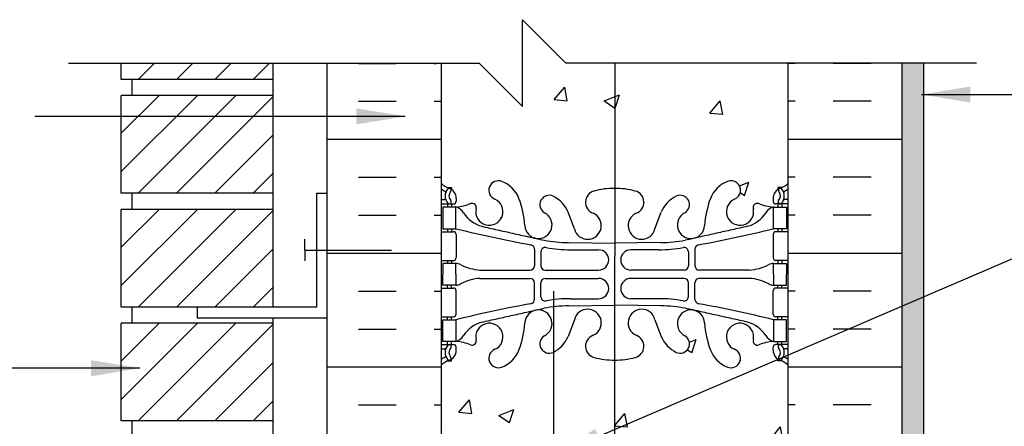
# Model space of a CAD drawing. Units: inches. Extents: x 244.5 to 302.3, y 124.6 to 208.3.
# Drawn here: x 256.8 to 279.5, y 199 to 208.3 of the extents above; entities that cross this region are included whole.
import ezdxf

# ---------------------------------------------------------------- set-up
doc = ezdxf.new("R2010")
doc.units = ezdxf.units.IN
doc.header["$LTSCALE"] = 0.5
doc.header["$MEASUREMENT"] = 0
for name, color, linetype in [('HATCH', 12, 'Continuous'), ('line25', 2, 'Continuous'), ('LINE3', 3, 'Continuous'), ('LINE50', 5, 'Continuous'), ('LINE9', 9, 'Continuous'), ('TEXT', 4, 'Continuous'), ('Web_Edge', 9, 'Continuous')]:
    doc.layers.add(name, color=color, linetype=linetype)
doc.styles.add('DIM', font='romans.shx', dxfattribs={"width": 0.7})
doc.dimstyles.new('ext_12', dxfattribs={"dimscale": 12, "dimtxt": 0.075, "dimasz": 0.09375, "dimexe": 0.09375, "dimexo": 0.0625, "dimgap": 0.0625, "dimtad": 1, "dimdec": 1, "dimzin": 2, "dimdsep": 46, "dimlunit": 4, "dimtxsty": 'DIM', "dimcen": 0.09, "dimdle": 0.09375, "dimclrt": 4, "dimadec": 0, "dimazin": 0, "dimtfac": 1, "dimtdec": 1, "dimtmove": 2, "dimatfit": 3, "dimfxl": 0, "dimfrac": 2, "dimtolj": 1, "dimtzin": 0, "dimarcsym": 0})

msp = doc.modelspace()

# ---------------------------------------------------------------- hatches: boundary and pattern name
at = {"layer": 'HATCH'}
h = msp.add_hatch(dxfattribs=at)
h.set_pattern_fill('AR-CONC', color=256, scale=0.5, style=0)
h.set_pattern_definition([(50, (291.2632, 182.369), (3.5863, -0.31376), [0.375, -4.125]), (355, (291.2632, 182.369), (-0.69376, 3.76096), [0.3, -3.3]), (100.451, (291.562, 182.3427), (2.89255, 3.4472), [0.3187, -3.5057]), (46.184, (291.263, 183.369), (5.3362, -0.8276), [0.5625, -6.1875]), (96.636, (291.708, 183.3), (4.6733, 4.8706), [0.47805, -5.25856]), (351.184, (291.263, 183.369), (4.6733, 4.8706), [0.45, -4.95]), (21, (291.7632, 183.119), (2.98454, -2.0131), [0.375, -4.125]), (326, (291.7632, 183.119), (1.21658, 3.62575), [0.3, -3.3]), (71.451, (292.012, 182.951), (4.2011, 1.61265), [0.3187, -3.5057]), (37.5, (291.2632, 182.3689), (0.0608, 1.66447), [0, -3.26, 0, -3.35, 0, -3.3125]), (7.5, (291.2632, 182.3689), (1.31535, 1.97206), [0, -1.91, 0, -3.185, 0, -1.2625]), (327.5, (290.1482, 182.3689), (2.669112, -0.112774), [0, -1.25, 0, -3.9, 0, -5.175]), (317.5, (289.6482, 182.369), (2.91593, 0.50052), [0, -1.625, 0, -2.59, 0, -3.675])])
edge = h.paths.add_edge_path()
edge.add_spline(control_points=[(293.772, 181.622), (292.73, 182.182), (290.94, 183.145), (289.016, 182.592), (288.212, 182.36)], knot_values=[0, 0, 0, 0, 3.379125, 5.806437, 5.806437, 5.806437, 5.806437], degree=3, periodic=0)
edge.add_line((288.212, 182.36), (287.212, 181.36))
edge.add_line((287.212, 181.36), (287.212, 180.849))
edge.add_line((287.212, 180.849), (287.61, 180.849))
edge.add_line((287.61, 180.849), (290.021, 180.849))
edge.add_arc((290.12, 181.099), 0.269, 111.5979, 248.4021, ccw=False)
edge.add_line((290.021, 181.349), (290.455, 181.471))
edge.add_arc((290.358, 181.721), 0.268, 291.22, 428.78)
edge.add_line((290.455, 181.971), (290.132, 181.971))
edge.add_line((290.132, 181.971), (290.132, 182.096))
edge.add_line((290.132, 182.096), (290.476, 182.096))
edge.add_arc((290.358, 181.721), 0.393, -69.7322, 72.5069, ccw=False)
edge.add_line((290.494, 181.352), (290.062, 181.231))
edge.add_arc((290.12, 181.099), 0.144, 113.7456, 240.3185)
edge.add_line((290.049, 180.974), (290.517, 180.974))
edge.add_arc((290.546, 180.512), 0.463, 46.7137, 93.5654, ccw=False)
edge.add_line((290.863, 180.849), (293.772, 180.849))
edge.add_line((293.772, 180.849), (293.772, 181.622))
edge = h.paths.add_edge_path()
edge.add_line((293.772, 183.599), (287.212, 183.599))
edge.add_line((287.212, 183.599), (287.212, 183.36))
edge.add_line((287.212, 183.36), (286.212, 182.36))
edge.add_line((286.212, 182.36), (288.212, 182.36))
edge.add_spline(control_points=[(288.212, 182.36), (289.016, 182.592), (290.94, 183.145), (292.73, 182.182), (293.772, 181.622)], knot_values=[0, 0, 0, 0, 2.427311, 5.806437, 5.806437, 5.806437, 5.806437], degree=3, periodic=0)
edge.add_line((293.772, 181.622), (293.772, 183.599))
h.paths.add_polyline_path([(273.164, 204.618, -1), (273.328, 204.209, 2.087231), (273.761, 203.985, -0.669601), (273.894, 204.105, 0.085348), (274.223, 204.029), (274.328, 204.029), (274.328, 204.099), (274.281, 204.099, -0.414214), (274.218, 204.162), (274.218, 204.229, -0.249069), (274.328, 204.437), (274.328, 204.478), (274.418, 204.478, 0.088416), (274.564, 204.576), (274.564, 207.348), (270.564, 207.348), (270.564, 204.46, -0.068475), (271.039, 204.398, -0.734872), (271.062, 203.887, 1.612474), (271.493, 203.527), (271.636, 203.914, -0.173075), (271.982, 204.281, -0.940793), (272.185, 203.898, 1.702394), (272.635, 203.585, -0.069923), (272.772, 204.229, -0.21345)])
h.paths.add_polyline_path([(270.564, 207.348), (269.439, 207.348), (268.439, 208.348), (268.439, 206.348), (267.439, 207.348), (266.564, 207.348), (266.564, 204.576, 0.088416), (266.71, 204.478), (266.8, 204.478), (266.8, 204.437, -0.249069), (266.91, 204.229), (266.91, 204.162, -0.414214), (266.848, 204.099), (266.8, 204.099), (266.8, 204.029), (266.905, 204.029, 0.085348), (267.235, 204.105, -0.669601), (267.367, 203.985, 2.087231), (267.801, 204.209, -1), (267.965, 204.618, -0.21345), (268.357, 204.229, -0.069923), (268.494, 203.585, 1.702394), (268.944, 203.898, -0.940793), (269.147, 204.281, -0.173075), (269.493, 203.914), (269.636, 203.527, 1.612474), (270.067, 203.887, -0.734872), (270.09, 204.398, -0.068475), (270.564, 204.46)])
h.paths.add_polyline_path([(270.564, 192.777), (269.339, 192.777, 0.088524), (269.151, 192.669), (269.151, 191.733, 0.053923), (269.263, 191.66, -0.03089), (269.54, 191.677), (270.564, 191.677)])
h.paths.add_polyline_path([(270.564, 194.057), (269.54, 194.057, -0.03089), (269.263, 194.074, 0.053923), (269.151, 194), (269.151, 193.064, 0.088524), (269.339, 192.957), (270.564, 192.957)])
h.paths.add_polyline_path([(274.064, 189.661), (274.064, 190.235, 0.291097), (273.776, 190.688), (272.518, 191.277, 0.109869), (271.564, 191.489), (270.564, 191.489), (270.564, 187.209), (271.564, 187.209, 0.109869), (272.518, 187.421), (273.776, 188.01, 0.291097), (274.064, 188.463), (274.064, 189.036), (273.944, 189.236), (273.944, 189.349), (273.944, 189.461)])
h.paths.add_polyline_path([(270.564, 191.489), (269.564, 191.489, 0.046237), (269.151, 191.451), (269.151, 187.247, 0.046237), (269.564, 187.209), (270.564, 187.209)])
h.paths.add_polyline_path([(269.151, 191.451, 0.063311), (268.611, 191.277), (267.353, 190.688, 0.291097), (267.064, 190.235), (267.064, 189.661), (267.184, 189.461), (267.184, 189.349), (267.184, 189.236), (267.064, 189.036), (267.064, 188.463, 0.291097), (267.353, 188.01), (268.611, 187.421, 0.063311), (269.151, 187.247)])
h.paths.add_polyline_path([(268.264, 192.777), (267.314, 192.777, 0.414214), (267.064, 192.527), (267.064, 191.341, 0.549071), (267.598, 191.002), (268.476, 191.413, 0.291097), (268.764, 191.866), (268.764, 192.277, 0.414214)])
h.paths.add_polyline_path([(268.764, 193.868, 0.291097), (268.476, 194.321), (267.598, 194.731, 0.549071), (267.064, 194.392), (267.064, 193.207, 0.414214), (267.314, 192.957), (268.264, 192.957, 0.414214), (268.764, 193.457)])
h.paths.add_polyline_path([(274.064, 194.392, 0.549052), (273.53, 194.731), (272.653, 194.321, 0.291097), (272.364, 193.868), (272.364, 193.764), (272.364, 193.457, 0.414178), (272.864, 192.957), (273.814, 192.957, 0.414214), (274.064, 193.207)])
h.paths.add_polyline_path([(274.064, 192.527, 0.414214), (273.814, 192.777), (272.864, 192.777, 0.414214), (272.364, 192.277), (272.364, 191.866, 0.291097), (272.653, 191.413), (273.53, 191.002, 0.549103), (274.064, 191.341)])
h.paths.add_polyline_path([(274.164, 197.65, -0.414214), (274.214, 197.7), (274.341, 197.7), (274.389, 197.85, -0.6), (274.489, 197.85), (274.564, 197.62), (274.564, 200.383, 0.088416), (274.418, 200.481), (274.328, 200.481), (274.328, 200.522, -0.249069), (274.218, 200.729), (274.218, 200.797, -0.414214), (274.281, 200.859), (274.328, 200.859), (274.328, 200.929), (274.223, 200.929, 0.085348), (273.894, 200.854, -0.669601), (273.761, 200.974, 2.087231), (273.328, 200.749, -1), (273.164, 200.341, -0.21345), (272.772, 200.73, -0.069923), (272.635, 201.374, 1.702394), (272.185, 201.061, -0.940793), (271.982, 200.678, -0.173075), (271.636, 201.045), (271.493, 201.432, 1.612474), (271.062, 201.072, -0.734872), (271.039, 200.561, -0.068475), (270.564, 200.499), (270.564, 194.358, 0.198912), (271.095, 194.577), (272.002, 195.485, -1.171105), (272.2, 195.054, 1.422913), (272.534, 194.587, 0.10488), (272.706, 195.399, -0.325306), (273.173, 196.141, -1), (273.336, 195.732, 2.127293), (273.749, 195.508, -0.31131), (273.805, 195.638, 0.258958), (274.064, 196.105), (274.064, 197.62), (274.164, 197.62)])
h.paths.add_polyline_path([(272.47, 194.76, -1), (272.095, 194.76, -1)], flags=16)
h.paths.add_polyline_path([(270.564, 200.499, -0.068475), (270.09, 200.561, -0.734872), (270.067, 201.072, 1.612474), (269.636, 201.432), (269.493, 201.045, -0.171584), (269.151, 200.68), (269.151, 195.461), (270.034, 194.577, 0.198912), (270.564, 194.358)])
h.paths.add_polyline_path([(269.151, 200.68, -0.950077), (268.944, 201.061, 1.702394), (268.494, 201.374, -0.069923), (268.357, 200.73, -0.21345), (267.965, 200.341, -1), (267.801, 200.749, 2.087231), (267.367, 200.974, -0.669601), (267.235, 200.854, 0.085348), (266.905, 200.929), (266.8, 200.929), (266.8, 200.859), (266.848, 200.859, -0.414214), (266.91, 200.797), (266.91, 200.729, -0.249069), (266.8, 200.522), (266.8, 200.481), (266.71, 200.481, 0.088416), (266.564, 200.383), (266.564, 198.349), (266.564, 197.62), (266.639, 197.85, -0.6), (266.739, 197.85), (266.788, 197.7), (266.914, 197.7, -0.414214), (266.964, 197.65), (266.964, 197.62), (267.064, 197.62), (267.064, 196.105, 0.258958), (267.324, 195.638, -0.31131), (267.38, 195.508, 2.127293), (267.793, 195.732, -1), (267.956, 196.141, -0.325306), (268.423, 195.399, 0.10488), (268.595, 194.587, 1.422913), (268.929, 195.054, -1.171105), (269.127, 195.485), (269.151, 195.461)])
h.paths.add_polyline_path([(270.564, 183.584, 0.009836), (270.557, 183.574, 0.520567), (270.335, 183.574, 0.56456), (270.141, 183.576, 0.513194), (269.813, 183.574, 0.520567), (269.482, 183.574, 0.31604), (269.151, 183.694), (269.151, 180.419, -0.345578), (269.39, 180.347, -0.513194), (269.718, 180.349, -0.56456), (269.912, 180.347, -0.520567), (270.134, 180.347, -0.418894), (270.564, 180.419)], flags=17)
h.paths.add_polyline_path([(274.064, 185.491, 0.414214), (273.814, 185.741), (272.864, 185.741, 0.414249), (272.364, 185.241), (272.364, 184.934), (272.364, 184.83, 0.291097), (272.653, 184.377), (273.53, 183.966, 0.54909), (274.064, 184.306)])
h.paths.add_polyline_path([(274.064, 187.356, 0.549038), (273.53, 187.696), (272.653, 187.285, 0.291097), (272.364, 186.832), (272.364, 186.421, 0.414214), (272.864, 185.921), (273.814, 185.921, 0.414214), (274.064, 186.171)])
h.paths.add_polyline_path([(268.764, 186.832, 0.291097), (268.476, 187.285), (267.598, 187.696, 0.549071), (267.064, 187.356), (267.064, 186.171, 0.414214), (267.314, 185.921), (268.264, 185.921, 0.414214), (268.764, 186.421)])
h.paths.add_polyline_path([(268.764, 185.241, 0.414214), (268.264, 185.741), (267.314, 185.741, 0.414214), (267.064, 185.491), (267.064, 184.306, 0.549071), (267.598, 183.966), (268.476, 184.377, 0.291097), (268.764, 184.83)])
h.paths.add_polyline_path([(270.564, 185.741), (269.339, 185.741, 0.088524), (269.151, 185.633), (269.151, 184.697, 0.053923), (269.263, 184.624, -0.03089), (269.54, 184.641), (270.564, 184.641)])
h.paths.add_polyline_path([(270.564, 187.021), (269.54, 187.021, -0.03089), (269.263, 187.038, 0.053923), (269.151, 186.964), (269.151, 186.028, 0.088524), (269.339, 185.921), (270.564, 185.921)])
h.paths.add_polyline_path([(269.151, 183.694, 0.175632), (268.98, 183.574, 0.520567), (268.758, 183.574, 0.56456), (268.564, 183.576, 0.56456), (268.371, 183.574, 0.520567), (268.149, 183.574, 0.520567), (267.647, 183.574, 0.520567), (267.316, 183.574, 0.513194), (266.987, 183.576, 0.513194), (266.659, 183.574, 0.151268), (266.564, 183.648), (266.564, 183.244), (266.929, 183.244), (266.929, 182.044), (266.564, 182.044), (266.564, 180.349, -0.56456), (266.758, 180.347, -0.520567), (266.98, 180.347, -0.520567), (267.482, 180.347, -0.520567), (267.813, 180.347, -0.513194), (268.141, 180.349, -0.56456), (268.335, 180.347, -0.520567), (268.557, 180.347, -0.520567), (269.059, 180.347, -0.148309), (269.151, 180.419)])
h.paths.add_polyline_path([(274.164, 179.65, -0.414214), (274.214, 179.7), (274.341, 179.7), (274.383, 179.831, -0.725737), (274.489, 179.85), (274.564, 179.62), (274.564, 180.349), (275.252, 180.349), (275.252, 180.849), (286.212, 180.849), (286.212, 180.965), (287.212, 181.965), (285.212, 181.965), (286.212, 182.965), (286.212, 183.599), (274.564, 183.599, 0.039371), (274.544, 183.574, 0.520567), (274.213, 183.574, 0.520567), (273.711, 183.574, 0.520567), (273.489, 183.574, 0.56456), (273.295, 183.576, 0.513194), (272.967, 183.574, 0.520567), (272.636, 183.574, 0.520567), (272.134, 183.574, 0.520567), (271.912, 183.574, 0.56456), (271.718, 183.576, 0.513194), (271.39, 183.574, 0.520567), (271.059, 183.574, 0.50813), (270.564, 183.584), (270.564, 180.419, 0.418894), (270.134, 180.347, 0.520567), (269.912, 180.347, 0.56456), (269.718, 180.349, 0.513194), (269.39, 180.347, 0.345578), (269.151, 180.419), (269.151, 177.461), (270.034, 176.577, 0.414214), (271.095, 176.577), (272.002, 177.485, -1.171105), (272.2, 177.054, 1.422913), (272.534, 176.587, 0.10488), (272.706, 177.399, -0.325306), (273.173, 178.141, -1), (273.336, 177.732, 2.127293), (273.749, 177.508, -0.31131), (273.805, 177.638, 0.258958), (274.064, 178.105), (274.064, 179.62), (274.164, 179.62)])
h.paths.add_polyline_path([(272.47, 176.76, -1), (272.095, 176.76, -1)], flags=16)
h.paths.add_polyline_path([(271.902, 177.882, 0.017181), (271.801, 177.904), (269.151, 178.377), (269.151, 177.461), (270.034, 176.577, 0.414214), (271.095, 176.577), (271.902, 177.385)], flags=16)
h.paths.add_polyline_path([(269.151, 178.377), (267.064, 178.749), (267.064, 178.105, 0.258958), (267.324, 177.638, -0.31131), (267.38, 177.508, 2.127293), (267.793, 177.732, -1), (267.956, 178.141, -0.325306), (268.423, 177.399, 0.10488), (268.595, 176.587, 1.422913), (268.929, 177.054, -1.171105), (269.127, 177.485), (269.151, 177.461)])
h.paths.add_polyline_path([(269.033, 176.76, -1), (268.658, 176.76, -1)], flags=16)
h.paths.add_polyline_path([(266.564, 179.62), (266.564, 180.349), (265.877, 180.349), (265.877, 179.849), (264.377, 179.849), (264.377, 180.349), (263.939, 180.349), (261.939, 180.349), (261.939, 178.849, -1), (261.439, 178.849), (261.439, 180.349), (260.139, 180.349), (260.139, 180.348), (260.139, 178.599, 0.079579), (261.139, 175.349), (266.314, 165.974), (266.314, 165.599), (266.564, 165.599)])
h.paths.add_polyline_path([(274.064, 167.491, 0.414214), (273.814, 167.741), (272.864, 167.741, 0.414249), (272.364, 167.241), (272.364, 166.934), (272.364, 166.83, 0.291097), (272.653, 166.377), (273.53, 165.966, 0.54909), (274.064, 166.306)])
h.paths.add_polyline_path([(274.064, 169.356, 0.549038), (273.53, 169.696), (272.653, 169.285, 0.291097), (272.364, 168.832), (272.364, 168.421, 0.414214), (272.864, 167.921), (273.814, 167.921, 0.414214), (274.064, 168.171)])
h.paths.add_polyline_path([(268.476, 169.285), (267.598, 169.696, 0.549071), (267.064, 169.356), (267.064, 168.171, 0.414214), (267.314, 167.921), (268.264, 167.921, 0.414214), (268.764, 168.421), (268.764, 168.832, 0.291097)])
h.paths.add_polyline_path([(268.764, 167.241, 0.414214), (268.264, 167.741), (267.314, 167.741, 0.414214), (267.064, 167.491), (267.064, 166.306, 0.549071), (267.598, 165.966), (268.476, 166.377, 0.291097), (268.764, 166.83)])
h.paths.add_polyline_path([(271.902, 167.688, 0.050541), (271.789, 167.741), (270.564, 167.741), (269.339, 167.741, 0.088524), (269.151, 167.633), (269.151, 166.697, 0.053923), (269.263, 166.624, -0.03089), (269.54, 166.641), (270.564, 166.641), (271.588, 166.641, -0.03089), (271.866, 166.624, 0.016623), (271.902, 166.644)])
h.paths.add_polyline_path([(271.902, 169.018, 0.016623), (271.866, 169.038, -0.03089), (271.588, 169.021), (270.564, 169.021), (269.54, 169.021, -0.03089), (269.263, 169.038, 0.053923), (269.151, 168.964), (269.151, 168.028, 0.088524), (269.339, 167.921), (270.564, 167.921), (271.789, 167.921, 0.050541), (271.902, 167.974)])
h.paths.add_polyline_path([(271.902, 173.463, 0.037662), (271.564, 173.489), (270.564, 173.489), (269.564, 173.489, 0.046237), (269.151, 173.451), (269.151, 169.247, 0.046237), (269.564, 169.209), (270.564, 169.209), (271.564, 169.209, 0.037662), (271.902, 169.234)])
h.paths.add_polyline_path([(272.518, 173.277, 0.07191), (271.902, 173.463), (271.902, 169.234, 0.07191), (272.518, 169.421), (273.776, 170.01, 0.291097), (274.064, 170.463), (274.064, 171.036), (273.944, 171.236), (273.944, 171.349), (273.944, 171.461), (274.064, 171.661), (274.064, 172.235, 0.291097), (273.776, 172.688)])
h.paths.add_polyline_path([(269.151, 173.451, 0.063311), (268.611, 173.277), (267.353, 172.688, 0.291097), (267.064, 172.235), (267.064, 171.661), (267.184, 171.461), (267.184, 171.349), (267.184, 171.236), (267.064, 171.036), (267.064, 170.463, 0.291097), (267.353, 170.01), (268.611, 169.421, 0.063311), (269.151, 169.247)])
h.paths.add_polyline_path([(268.764, 173.866), (268.764, 174.277, 0.414214), (268.264, 174.777), (267.314, 174.777, 0.414214), (267.064, 174.527), (267.064, 173.341, 0.549071), (267.598, 173.002), (268.476, 173.413, 0.291097)])
h.paths.add_polyline_path([(268.764, 175.868, 0.291097), (268.476, 176.321), (267.598, 176.731, 0.549071), (267.064, 176.392), (267.064, 175.207, 0.414214), (267.314, 174.957), (268.264, 174.957, 0.414214), (268.764, 175.457)])
h.paths.add_polyline_path([(274.064, 176.392, 0.549052), (273.53, 176.731), (273.043, 176.503, -0.012981), (273.045, 176.426), (273.045, 174.957), (273.814, 174.957, 0.414214), (274.064, 175.207)])
h.paths.add_polyline_path([(273.045, 176.426, 0.012981), (273.043, 176.503), (272.653, 176.321, 0.291097), (272.364, 175.868), (272.364, 175.764), (272.364, 175.457, 0.414178), (272.864, 174.957), (273.045, 174.957)])
h.paths.add_polyline_path([(273.045, 174.777), (272.864, 174.777, 0.414214), (272.364, 174.277), (272.364, 173.866, 0.291097), (272.653, 173.413), (273.045, 173.229)])
h.paths.add_polyline_path([(274.064, 174.527, 0.414214), (273.814, 174.777), (273.045, 174.777), (273.045, 173.229), (273.53, 173.002, 0.549103), (274.064, 173.341)])
h.paths.add_polyline_path([(271.902, 174.723, 0.050541), (271.789, 174.777), (270.564, 174.777), (269.339, 174.777, 0.088524), (269.151, 174.669), (269.151, 173.733, 0.053923), (269.263, 173.66, -0.03089), (269.54, 173.677), (270.564, 173.677), (271.588, 173.677, -0.03089), (271.866, 173.66, 0.016623), (271.902, 173.68)])
h.paths.add_polyline_path([(271.902, 176.054, 0.016623), (271.866, 176.074, -0.03089), (271.588, 176.057), (270.564, 176.057), (269.54, 176.057, -0.03089), (269.263, 176.074, 0.053923), (269.151, 176), (269.151, 175.064, 0.088524), (269.339, 174.957), (270.564, 174.957), (271.789, 174.957, 0.050541), (271.902, 175.01)])
h.paths.add_polyline_path([(274.564, 162.349), (274.564, 163.078), (274.496, 162.866, -0.725737), (274.389, 162.848), (274.341, 162.998), (274.214, 162.998, -0.414214), (274.164, 163.048), (274.164, 163.078), (274.064, 163.078), (274.064, 164.593, 0.258958), (273.805, 165.06, -0.31131), (273.749, 165.19, 2.127293), (273.336, 164.965, -1), (273.173, 164.557, -0.325306), (272.706, 165.299, 0.10488), (272.534, 166.111, 1.422913), (272.2, 165.644, -1.171105), (272.002, 165.213), (271.902, 165.313), (271.902, 159.972, -0.030934), (271.982, 160.02, -0.940793), (272.185, 159.636, 1.702394), (272.635, 159.324, -0.069923), (272.772, 159.968, -0.21345), (273.164, 160.357, -1), (273.328, 159.948, 2.087231), (273.761, 159.724, -0.669601), (273.894, 159.844, 0.085348), (274.223, 159.768), (274.328, 159.768), (274.328, 159.838), (274.281, 159.838, -0.414214), (274.218, 159.901), (274.218, 159.968, -0.249069), (274.328, 160.175), (274.328, 160.217), (274.418, 160.217, 0.088416), (274.564, 160.314)])
h.paths.add_polyline_path([(271.902, 165.313), (271.095, 166.12, 0.414214), (270.034, 166.12), (269.151, 165.237), (269.151, 160.018, -0.171584), (269.493, 159.653), (269.636, 159.266, 1.612474), (270.067, 159.626, -0.734872), (270.09, 160.137, -0.068475), (270.564, 160.199, -0.068475), (271.039, 160.137, -0.734872), (271.062, 159.626, 1.612474), (271.493, 159.266), (271.636, 159.653, -0.141384), (271.902, 159.972)])
h.paths.add_polyline_path([(271.376, 159.339, -1), (271.001, 159.339, -1)], flags=16)
h.paths.add_polyline_path([(269.151, 165.237), (269.127, 165.213, -1.171105), (268.929, 165.644, 1.422913), (268.595, 166.111, 0.10488), (268.423, 165.299, -0.325306), (267.956, 164.557, -1), (267.793, 164.965, 2.127293), (267.38, 165.19, -0.31131), (267.324, 165.06, 0.258958), (267.064, 164.593), (267.064, 163.078), (266.964, 163.078), (266.964, 163.048, -0.414214), (266.914, 162.998), (266.788, 162.998), (266.746, 162.866, -0.725737), (266.639, 162.848), (266.564, 163.078), (266.564, 162.349), (266.564, 160.314, 0.088416), (266.71, 160.217), (266.8, 160.217), (266.8, 160.175, -0.249069), (266.91, 159.968), (266.91, 159.901, -0.414214), (266.848, 159.838), (266.8, 159.838), (266.8, 159.768), (266.905, 159.768, 0.085348), (267.235, 159.844, -0.669601), (267.367, 159.724, 2.087231), (267.801, 159.948, -1), (267.965, 160.357, -0.21345), (268.357, 159.968, -0.069923), (268.494, 159.324, 1.702394), (268.944, 159.636, -0.950077), (269.151, 160.018)])
h.paths.add_polyline_path([(274.564, 156.122, 0.088416), (274.418, 156.219), (274.328, 156.219), (274.328, 156.261, -0.249069), (274.218, 156.468), (274.218, 156.536, -0.414214), (274.281, 156.598), (274.328, 156.598), (274.328, 156.668), (274.223, 156.668, 0.085348), (273.894, 156.593, -0.669601), (273.761, 156.713, 2.087231), (273.328, 156.488, -1), (273.164, 156.08, -0.21345), (272.772, 156.469, -0.069923), (272.635, 157.113, 1.702394), (272.185, 156.8, -0.940793), (271.982, 156.417, -0.030934), (271.902, 156.464), (271.902, 153.349), (274.564, 153.349)])
h.paths.add_polyline_path([(271.902, 156.464, -0.141384), (271.636, 156.784), (271.493, 157.17, 1.612474), (271.062, 156.811, -0.734872), (271.039, 156.3, -0.068475), (270.564, 156.238, -0.068475), (270.09, 156.3, -0.734872), (270.067, 156.811, 1.612474), (269.636, 157.17), (269.493, 156.784, -0.173075), (269.147, 156.417, -0.940793), (268.944, 156.8, 1.702394), (268.494, 157.113, -0.069923), (268.357, 156.469, -0.21345), (267.965, 156.08, -1), (267.801, 156.488, 2.087231), (267.367, 156.713, -0.669601), (267.235, 156.593, 0.085348), (266.905, 156.668), (266.8, 156.668), (266.8, 156.598), (266.848, 156.598, -0.414214), (266.91, 156.536), (266.91, 156.468, -0.249069), (266.8, 156.261), (266.8, 156.219), (266.71, 156.219, 0.088416), (266.564, 156.122), (266.564, 153.349), (269.768, 153.349), (270.768, 152.349), (270.768, 154.349), (271.768, 153.349), (271.902, 153.349)])
h = msp.add_hatch(dxfattribs=at)
h.set_pattern_fill('ANSI31', color=256, scale=5, style=0)
h.set_pattern_definition([(45, (195.45713, 8.5038), (-0.4419417, 0.4419417), [])])
h.paths.add_polyline_path([(262.689, 207.348), (259.189, 207.348), (259.189, 206.973), (262.689, 206.973)])
h = msp.add_hatch(dxfattribs=at)
h.set_pattern_fill('INSUL', color=256, scale=7, style=0)
h.set_pattern_definition([(0, (-2659.5971, -198.6607), (0, 2.625), []), (0, (-2659.5971, -197.7857), (0, 2.625), [0.875, -0.875]), (0, (-2659.5971, -196.9107), (0, 2.625), [0.875, -0.875])])
h.paths.add_polyline_path([(266.439, 207.348), (263.939, 207.348), (263.939, 198.349), (264.377, 198.349), (264.377, 198.849), (265.877, 198.849), (265.877, 198.349), (266.564, 198.349), (266.564, 207.223)])
h = msp.add_hatch(dxfattribs=at)
h.set_pattern_fill('INSUL', color=256, scale=7, style=0)
h.set_pattern_definition([(180, (3200.726, -198.6607), (0, 2.625), []), (180, (3200.726, -197.7857), (0, 2.625), [0.875, -0.875]), (180, (3200.726, -196.9107), (0, 2.625), [0.875, -0.875])])
h.paths.add_polyline_path([(277.189, 207.348), (274.564, 207.348), (274.564, 198.349), (275.252, 198.349), (275.252, 198.849), (276.752, 198.849), (276.752, 198.349), (277.189, 198.349)])
h = msp.add_hatch(dxfattribs=at)
h.set_pattern_fill('AR-SAND', color=256, scale=0.25, style=0)
h.set_pattern_definition([(37.5, (212.7425, 75.04195), (-0.0157483, 0.4817059), [0, -0.38, 0, -0.425, 0, -0.40625]), (7.5, (212.7425, 75.04195), (0.4424442, 0.7055365), [0, -0.205, 0, -0.3425, 0, -0.13125]), (327.5, (212.435, 75.04195), (0.7785355, 0.0014148), [0, -0.125, 0, -0.45, 0, -0.5875]), (317.5, (212.435, 75.04195), (0.7515317, 0.219419), [0, -0.0625, 0, -0.295, 0, -0.3375])])
h.paths.add_polyline_path([(277.689, 207.348), (277.189, 207.348), (277.189, 198.349), (277.189, 183.599), (277.689, 183.599)])
h = msp.add_hatch(dxfattribs=at)
h.set_pattern_fill('ANSI31', color=256, scale=5, style=0)
h.set_pattern_definition([(45, (195.45713, 5.8788), (-0.4419417, 0.4419417), [])])
h.paths.add_polyline_path([(262.689, 206.598), (259.189, 206.598), (259.189, 204.348), (262.689, 204.348)])
h = msp.add_hatch(dxfattribs=at)
h.set_pattern_fill('ANSI31', color=256, scale=5, style=0)
h.set_pattern_definition([(45, (195.45713, 3.2538), (-0.4419417, 0.4419417), [])])
h.paths.add_polyline_path([(262.689, 203.973), (259.189, 203.973), (259.189, 201.723), (262.689, 201.723)])
h = msp.add_hatch(dxfattribs=at)
h.set_pattern_fill('ANSI31', color=256, scale=5, style=0)
h.set_pattern_definition([(45, (195.45713, 0.6288), (-0.4419417, 0.4419417), [])])
h.paths.add_polyline_path([(262.689, 201.348), (259.189, 201.348), (259.189, 199.098), (262.689, 199.098)])

# ---------------------------------------------------------------- linework, layer by layer
at = {"layer": 'line25'}
for p, q in [((259.189, 206.973), (259.189, 207.348)), ((262.689, 201.723), (262.689, 207.348)), ((266.564, 207.348), (266.564, 198.349)), ((274.564, 183.599), (274.564, 207.348)), ((262.689, 206.973), (259.189, 206.973)), ((259.439, 206.598), (259.439, 206.973)), ((259.189, 204.348), (259.189, 206.598)), ((262.689, 206.598), (259.189, 206.598)), ((262.689, 204.348), (259.189, 204.348)), ((259.439, 203.973), (259.439, 204.348)), ((259.189, 201.723), (259.189, 203.973)), ((262.689, 203.973), (259.189, 203.973)), ((262.689, 201.723), (259.189, 201.723)), ((259.439, 201.348), (259.439, 201.723)), ((262.689, 180.348), (262.689, 201.473)), ((259.189, 199.098), (259.189, 201.348)), ((262.689, 201.348), (259.189, 201.348)), ((262.689, 199.098), (259.189, 199.098)), ((259.439, 198.723), (259.439, 199.098))]:
    msp.add_line(p, q, dxfattribs=at)
at = {"layer": 'LINE3'}
for p, q in [((270.564, 207.348), (270.557, 183.574)), ((269.151, 202.089), (269.151, 157.693))]:
    msp.add_line(p, q, dxfattribs=at)
at = {"layer": 'LINE50'}
for p, q in [((263.939, 198.349), (263.939, 207.348)), ((277.189, 198.349), (277.189, 207.348))]:
    msp.add_line(p, q, dxfattribs=at)
at = {"layer": 'LINE9'}
for p, q in [((268.439, 206.348), (268.439, 208.348)), ((268.439, 208.348), (269.439, 207.348)), ((257.975, 207.348), (267.439, 207.348)), ((267.439, 207.348), (268.439, 206.348)), ((278.904, 207.348), (269.439, 207.348)), ((263.689, 204.348), (263.689, 201.723)), ((263.689, 204.348), (263.939, 204.348)), ((263.418, 203.036), (263.418, 203.286)), ((263.418, 203.036), (265.418, 203.036)), ((263.418, 203.036), (263.418, 202.786)), ((263.689, 201.723), (260.939, 201.723)), ((260.939, 201.723), (260.939, 201.473)), ((260.939, 201.473), (263.939, 201.473))]:
    msp.add_line(p, q, dxfattribs=at)
at = {"layer": 'LINE9', "linetype": 'Continuous'}
msp.add_line((277.689, 183.599), (277.689, 207.348), dxfattribs=at)
at = {"layer": 'Web_Edge'}
for p, q in [((266.71, 204.478), (266.8, 204.478)), ((266.8, 204.478), (266.8, 204.437)), ((274.418, 204.478), (274.328, 204.478)), ((274.328, 204.478), (274.328, 204.437)), ((266.564, 204.199), (266.642, 204.199)), ((266.564, 204.099), (266.848, 204.099)), ((266.71, 204.099), (266.71, 204.029)), ((266.8, 204.099), (266.8, 204.029)), ((266.91, 204.229), (266.91, 204.162)), ((274.218, 204.229), (274.218, 204.162)), ((274.564, 204.099), (274.281, 204.099)), ((274.328, 204.099), (274.328, 204.029)), ((274.418, 204.099), (274.418, 204.029)), ((274.564, 204.199), (274.487, 204.199)), ((269.636, 203.527), (269.493, 203.914)), ((271.493, 203.527), (271.636, 203.914)), ((266.564, 203.459), (266.848, 203.459)), ((266.71, 203.529), (266.71, 203.459)), ((266.8, 203.529), (266.8, 203.459)), ((274.564, 203.459), (274.281, 203.459)), ((274.328, 203.529), (274.328, 203.459)), ((274.418, 203.529), (274.418, 203.459)), ((266.91, 203.397), (266.91, 202.862)), ((269.498, 203.211), (270.564, 203.195)), ((271.631, 203.211), (270.564, 203.195)), ((274.218, 203.397), (274.218, 202.862)), ((268.713, 203.059), (268.713, 202.675)), ((268.865, 202.997), (268.865, 202.675)), ((269.545, 203.043), (270.192, 203.043)), ((271.584, 203.043), (270.937, 203.043)), ((272.264, 202.997), (272.264, 202.675)), ((272.416, 203.059), (272.416, 202.675)), ((266.564, 202.799), (266.848, 202.799)), ((266.71, 202.799), (266.71, 202.729)), ((266.8, 202.799), (266.8, 202.729)), ((274.564, 202.799), (274.281, 202.799)), ((274.328, 202.799), (274.328, 202.729)), ((274.418, 202.799), (274.418, 202.729)), ((267.458, 202.574), (268.613, 202.575)), ((268.965, 202.575), (270.192, 202.575)), ((272.164, 202.575), (270.937, 202.575)), ((273.671, 202.574), (272.516, 202.575)), ((267.458, 202.385), (268.613, 202.384)), ((268.713, 201.899), (268.713, 202.284)), ((268.865, 201.961), (268.865, 202.284)), ((268.965, 202.384), (270.192, 202.384)), ((272.164, 202.384), (270.937, 202.384)), ((272.264, 201.961), (272.264, 202.284)), ((272.416, 201.899), (272.416, 202.284)), ((273.671, 202.385), (272.516, 202.384)), ((266.564, 202.159), (266.848, 202.159)), ((266.71, 202.159), (266.71, 202.229)), ((266.8, 202.159), (266.8, 202.229)), ((266.91, 201.562), (266.91, 202.097)), ((274.218, 201.562), (274.218, 202.097)), ((274.564, 202.159), (274.281, 202.159)), ((274.328, 202.159), (274.328, 202.229)), ((274.418, 202.159), (274.418, 202.229)), ((269.545, 201.915), (270.192, 201.915)), ((271.584, 201.915), (270.937, 201.915)), ((269.498, 201.748), (270.564, 201.763)), ((271.631, 201.748), (270.564, 201.763)), ((266.564, 201.499), (266.848, 201.499)), ((266.71, 201.429), (266.71, 201.499)), ((266.8, 201.429), (266.8, 201.499)), ((269.636, 201.432), (269.493, 201.045)), ((271.493, 201.432), (271.636, 201.045)), ((274.564, 201.499), (274.281, 201.499)), ((274.328, 201.429), (274.328, 201.499)), ((274.418, 201.429), (274.418, 201.499)), ((266.71, 200.859), (266.71, 200.929)), ((266.8, 200.859), (266.8, 200.929)), ((274.328, 200.859), (274.328, 200.929)), ((274.418, 200.859), (274.418, 200.929)), ((266.564, 200.859), (266.848, 200.859)), ((266.564, 200.759), (266.642, 200.759)), ((266.91, 200.729), (266.91, 200.797)), ((274.218, 200.729), (274.218, 200.797)), ((274.564, 200.859), (274.281, 200.859)), ((274.564, 200.759), (274.487, 200.759)), ((266.71, 200.481), (266.8, 200.481)), ((266.8, 200.481), (266.8, 200.522)), ((274.328, 200.481), (274.328, 200.522)), ((274.418, 200.481), (274.328, 200.481))]:
    msp.add_line(p, q, dxfattribs=at)
for points in [[(266.605, 203.529), (266.905, 203.529), (266.905, 204.029), (266.605, 204.029)], [(274.523, 203.529), (274.223, 203.529), (274.223, 204.029), (274.523, 204.029)], [(266.605, 201.429), (266.905, 201.429), (266.905, 200.929), (266.605, 200.929)], [(274.523, 201.429), (274.223, 201.429), (274.223, 200.929), (274.523, 200.929)]]:
    msp.add_lwpolyline(points, close=True, dxfattribs=at)
for points in [[(266.905, 202.479), (266.905, 202.729), (266.605, 202.729), (266.605, 202.479)], [(274.223, 202.479), (274.223, 202.729), (274.523, 202.729), (274.523, 202.479)], [(266.905, 202.479), (266.905, 202.229), (266.605, 202.229), (266.605, 202.479)], [(274.223, 202.479), (274.223, 202.229), (274.523, 202.229), (274.523, 202.479)]]:
    msp.add_lwpolyline(points, dxfattribs=at)
for centre, radius, start, end in [((266.91, 204.937), 0.5, 226.2109, 250.5288), ((267.883, 204.414), 0.22, 68.1963, 248.1963), ((267.726, 203.985), 0.677, 21.1239, 69.3197), ((273.403, 203.985), 0.677, 110.6803, 158.8761), ((273.246, 204.414), 0.22, 291.8037, 111.8037), ((274.218, 204.937), 0.5, 289.4712, 313.7891), ((266.91, 204.937), 0.6, 234.7832, 245.0748), ((266.904, 204.284), 0.25, 140.1145, 222.4609), ((266.648, 204.373), 0.021, 343.464, 63.9957), ((266.746, 204.415), 0.045, 321.448, 139.1879), ((266.66, 204.229), 0.25, 0, 70.5288), ((266.904, 204.284), 0.16, 140.0001, 222.4609), ((270.159, 204.139), 0.268, 104.7892, 250.0338), ((270.553, 202.706), 1.754, 89.6229, 105.2918), ((270.576, 202.706), 1.754, 74.7082, 90.3771), ((270.97, 204.139), 0.268, 289.9662, 75.2108), ((274.468, 204.229), 0.25, 109.4712, 180), ((274.383, 204.415), 0.045, 40.8121, 218.552), ((274.225, 204.284), 0.16, 317.5391, 39.9999), ((274.225, 204.284), 0.25, 317.5391, 39.8855), ((274.481, 204.373), 0.021, 116.0043, 196.536), ((274.218, 204.937), 0.6, 294.9252, 305.2168), ((266.643, 204.219), 0.0196, 269.4032, 15.4901), ((266.753, 204.146), 0.045, 222.4609, 42.4609), ((266.848, 204.162), 0.0625, 270, 0), ((266.851, 205.025), 0.997, 273.1538, 293.1467), ((267.276, 204.017), 0.0968, 340.1551, 110.4331), ((267.675, 203.923), 0.314, 168.5886, 66.1916), ((266.135, 203.42), 2.365, 4.3895, 20.0015), ((269.057, 204.083), 0.217, 65.5264, 238.537), ((268.806, 203.613), 0.75, 23.6938, 62.9705), ((272.323, 203.613), 0.75, 117.0295, 156.3062), ((272.072, 204.083), 0.217, 301.463, 114.4736), ((274.994, 203.42), 2.365, 159.9985, 175.6105), ((273.454, 203.923), 0.314, 113.8084, 11.4114), ((273.853, 204.017), 0.0968, 69.5669, 199.8449), ((274.278, 205.025), 0.997, 246.8533, 266.8462), ((274.281, 204.162), 0.0625, 180, 270), ((274.376, 204.146), 0.045, 137.5391, 317.5391), ((274.486, 204.219), 0.0196, 164.5099, 270.5968), ((266.783, 203.687), 0.364, 34.9775, 70.3387), ((267.706, 204.298), 0.743, 212.7919, 253.8107), ((268.806, 203.616), 0.314, 182.7357, 63.9348), ((269.941, 203.6), 0.314, 193.4146, 66.1916), ((271.188, 203.6), 0.314, 113.8084, 346.5854), ((272.323, 203.616), 0.314, 116.0652, 357.2643), ((273.423, 204.298), 0.743, 286.1893, 327.2081), ((274.346, 203.687), 0.364, 109.6613, 145.0225), ((266.848, 203.397), 0.0625, 0, 90), ((273.714, 230.95), 28.253, 256.0552, 259.6343), ((267.415, 230.95), 28.253, 280.3657, 283.9448), ((274.281, 203.397), 0.0625, 90, 180), ((269.493, 206.195), 2.984, 259.2546, 270.0995), ((271.636, 206.195), 2.984, 269.9005, 280.7454), ((268.613, 203.059), 0.1, 360, 79.6343), ((268.965, 202.997), 0.1, 79.2546, 180), ((269.54, 206.027), 2.984, 259.2546, 270.0995), ((270.192, 202.809), 0.234, 270, 90), ((270.937, 202.809), 0.234, 90, 270), ((271.589, 206.027), 2.984, 269.9005, 280.7454), ((272.164, 202.997), 0.1, 0, 100.7454), ((272.516, 203.059), 0.1, 100.3657, 180), ((266.848, 202.862), 0.0625, 270, 0), ((266.901, 202.511), 0.219, 60.4937, 88.92), ((274.228, 202.511), 0.219, 91.08, 119.5063), ((274.281, 202.862), 0.0625, 180, 270), ((267.543, 203.731), 1.16, 242.5844, 265.8032), ((268.613, 202.675), 0.1, 270.0388, 360), ((268.965, 202.675), 0.1, 180, 270), ((272.164, 202.675), 0.1, 270, 0), ((272.516, 202.675), 0.1, 180, 269.9612), ((273.586, 203.731), 1.16, 274.1968, 297.4156), ((267.543, 201.228), 1.16, 94.1968, 117.4156), ((268.613, 202.284), 0.1, 0, 89.9612), ((268.965, 202.284), 0.1, 90, 180), ((270.192, 202.15), 0.234, 270, 90), ((270.937, 202.15), 0.234, 90, 270), ((272.164, 202.284), 0.1, 0, 90), ((272.516, 202.284), 0.1, 90.0388, 180), ((273.586, 201.228), 1.16, 62.5844, 85.8032), ((266.848, 202.097), 0.0625, 0, 90), ((266.901, 202.448), 0.219, 271.08, 299.5063), ((274.228, 202.448), 0.219, 240.4937, 268.92), ((274.281, 202.097), 0.0625, 90, 180), ((268.613, 201.899), 0.1, 280.3657, 0), ((268.965, 201.961), 0.1, 180, 280.7454), ((269.54, 198.932), 2.984, 89.9005, 100.7454), ((271.589, 198.932), 2.984, 79.2546, 90.0995), ((272.164, 201.961), 0.1, 259.2546, 0), ((272.516, 201.899), 0.1, 180, 259.6343), ((273.714, 174.009), 28.253, 100.3657, 103.9448), ((268.806, 201.343), 0.314, 296.0652, 177.2643), ((269.493, 198.764), 2.984, 89.9005, 100.7454), ((269.941, 201.359), 0.314, 293.8084, 166.5854), ((271.188, 201.359), 0.314, 13.4146, 246.1916), ((271.636, 198.764), 2.984, 79.2546, 90.0995), ((272.323, 201.343), 0.314, 2.7357, 243.9348), ((267.415, 174.009), 28.253, 76.0552, 79.6343), ((266.848, 201.562), 0.0625, 270, 0), ((267.706, 200.661), 0.743, 106.1893, 147.2081), ((273.423, 200.661), 0.743, 32.7919, 73.8107), ((274.281, 201.562), 0.0625, 180, 270), ((267.675, 201.036), 0.314, 293.8084, 191.4114), ((266.135, 201.539), 2.365, 339.9985, 355.6105), ((274.994, 201.539), 2.365, 184.3895, 200.0015), ((273.454, 201.036), 0.314, 348.5886, 246.1916), ((266.783, 201.272), 0.364, 289.6613, 325.0225), ((266.851, 199.934), 0.997, 66.8533, 86.8462), ((267.276, 200.941), 0.0968, 249.5669, 19.8449), ((269.057, 200.876), 0.217, 121.463, 294.4736), ((268.806, 201.346), 0.75, 297.0295, 336.3062), ((270.159, 200.82), 0.268, 109.9662, 255.2108), ((270.97, 200.82), 0.268, 284.7892, 70.0338), ((272.323, 201.346), 0.75, 203.6938, 242.9705), ((272.072, 200.876), 0.217, 245.5264, 58.537), ((273.853, 200.941), 0.0968, 160.1551, 290.4331), ((274.278, 199.934), 0.997, 93.1538, 113.1467), ((274.346, 201.272), 0.364, 214.9775, 250.3387), ((266.643, 200.74), 0.0196, 344.5099, 90.5968), ((266.904, 200.675), 0.25, 137.5391, 219.8855), ((266.753, 200.813), 0.045, 317.5391, 137.5391), ((266.904, 200.675), 0.16, 137.5391, 219.9999), ((266.66, 200.729), 0.25, 289.4712, 360), ((266.848, 200.797), 0.0625, 360, 90), ((267.883, 200.545), 0.22, 111.8037, 291.8037), ((267.726, 200.974), 0.677, 290.6803, 338.8761), ((273.403, 200.974), 0.677, 201.1239, 249.3197), ((273.246, 200.545), 0.22, 248.1963, 68.1963), ((274.281, 200.797), 0.0625, 90, 180), ((274.468, 200.729), 0.25, 180, 250.5288), ((274.376, 200.813), 0.045, 42.4609, 222.4609), ((274.225, 200.675), 0.16, 320.0001, 42.4609), ((274.225, 200.675), 0.25, 320.1145, 42.4609), ((274.486, 200.74), 0.0196, 89.4032, 195.4901), ((266.91, 200.022), 0.6, 114.9252, 125.2168), ((266.91, 200.022), 0.5, 109.4712, 133.7891), ((266.648, 200.585), 0.021, 296.0043, 16.536), ((266.746, 200.544), 0.045, 220.8121, 38.552), ((270.553, 202.253), 1.754, 254.7082, 270.3771), ((270.576, 202.253), 1.754, 269.6229, 285.2918), ((274.383, 200.544), 0.045, 141.448, 319.1879), ((274.218, 200.022), 0.5, 46.2109, 70.5288), ((274.481, 200.585), 0.021, 163.464, 243.9957), ((274.218, 200.022), 0.6, 54.7832, 65.0748)]:
    msp.add_arc(centre, radius, start, end, dxfattribs=at)
for points in [[(267.499, 203.584), (268.936, 203.264)], [(273.63, 203.584), (272.193, 203.264)], [(267.499, 201.375), (268.936, 201.695)], [(273.63, 201.375), (272.193, 201.695)]]:
    msp.add_open_spline(points, degree=1, dxfattribs=at)

# ---------------------------------------------------------------- leaders
at = {"layer": 'TEXT'}
msp.add_leader([(277.639, 206.623), (285.755, 206.623)], dimstyle='ext_12', dxfattribs=at)
for points, override in [([(265.735, 206.12), (259.42, 206.12), (257.196, 206.12)], {"dimgap": 0.0625, "dimtad": 0}), ([(269.151, 198.297), (281.596, 203.642), (285.473, 203.642)], {"dimgap": 0.0625, "dimtad": 0}), ([(259.619, 200.312), (257.171, 200.312), (256.244, 200.312)], {"dimtad": 0})]:
    msp.add_leader(points, dimstyle='ext_12', override=override, dxfattribs=at)

doc.saveas('drawing.dxf')
